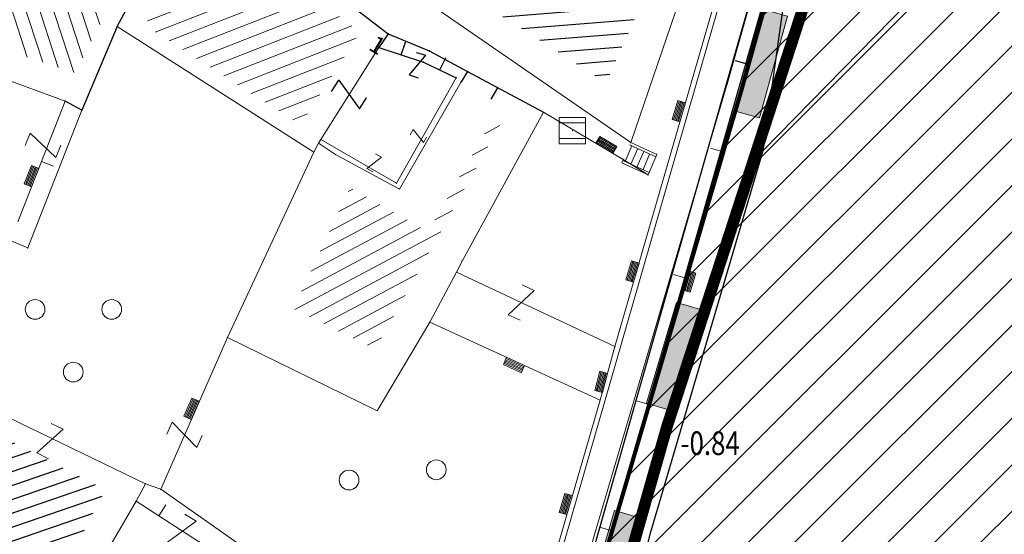
# Model space of a CAD drawing. Units: metres. Extents: x 6568475 to 6572489, y 4680285 to 4683627.
# Drawn here: x 6569588 to 6569625, y 4681906 to 4681926 of the extents above; entities that cross this region are included whole.
import ezdxf
from ezdxf.enums import TextEntityAlignment as Align

# ---------------------------------------------------------------- set-up
doc = ezdxf.new("R2010")
doc.units = ezdxf.units.M
doc.header["$MEASUREMENT"] = 0
doc.linetypes.add('GRANICA_KO', pattern=[3, 1, 1, 1])
for name, color, linetype in [('1-katastar-PARCELE_GRANICE', 7, 'Continuous'), ('BATIMETRIJA', 7, 'Continuous'), ('D_TACKE', 1, 'Continuous'), ('OGRADE', 250, 'Continuous'), ('OSTALE_LINIJE', 6, 'Continuous'), ('PARCELE_GRANICE', 134, 'Continuous'), ('T_KLJUC', 250, 'Continuous'), ('ZGR_STAMBENE_GRANICE', 5, 'Continuous'), ('ZGR_STAMBENE_OZNAKE', 1, 'Continuous'), ('zid', 130, 'Continuous')]:
    doc.layers.add(name, color=color, linetype=linetype)
for name, color, linetype, lineweight in [('granice Kulturnog dobra', 160, 'Continuous', 80), ('katastarska podloga budva', 251, 'Continuous', 13), ('srafura zasticena okolina', 1, 'Continuous', 9)]:
    doc.layers.add(name, color=color, linetype=linetype, lineweight=lineweight)
doc.layers.add('m_MORE', color=174, linetype='Continuous', true_color=0x000081)
doc.styles.add('DETAC', font='txt.shx', dxfattribs={"width": 0.8})
doc.styles.add('SIM', font='SIMPLEX.shx')
pattern_1 = [(4.569722921, (0, 0), (-0.039836090295, 0.49841055959), [])]

# ---------------------------------------------------------------- blocks, each defined once
blk = doc.blocks.new('TK97_1')
for p, q in [((0.5, 1.25), (-0.5, -1.25)), ((-0.5, 1.25), (0.5, 1.25)), ((-0.5, -1.25), (0.5, -1.25))]:
    blk.add_line(p, q)
blk = doc.blocks.new('TK307A_1')
for p, q in [((-0.3, -0.75), (-0.3, 0.75)), ((-0.3, 0.75), (0.3, 0.75)), ((-0.2, -0.75), (-0.2, 0.75)), ((-0.1, -0.75), (-0.1, 0.75)), ((0, -0.75), (0, 0.75)), ((0.1, -0.75), (0.1, 0.75)), ((0.2, -0.75), (0.2, 0.75)), ((0.3, 0.75), (0.3, -0.75)), ((0.3, -0.75), (-0.3, -0.75))]:
    blk.add_line(p, q)
blk = doc.blocks.new('TK442S_1')
blk.add_circle((0, 0), 0.75)
blk = doc.blocks.new('TK453A')
for p, q in [((-1, 1), (-1, -1)), ((1, 1), (-1, 1)), ((1, -1), (1, 1)), ((1, 0.6), (-1, 0.6)), ((-1, -0.6), (1, -0.6)), ((-1, -1), (1, -1))]:
    blk.add_line(p, q)
blk.add_point((0, 0))
blk = doc.blocks.new('TK307A')
for p, q in [((0.5, 2), (-0.5, 2)), ((-0.5, 2), (-0.5, -2)), ((0.5, -2), (0.5, 2)), ((-0.5, -2), (0.5, -2))]:
    blk.add_line(p, q)
for points in [[(-0.5, 2), (0.5, 2), (0, 0)], [(0.5, 2), (0.5, -2), (-0.5, -2), (-0.5, 2)], [(0.5, -2), (-0.5, -2), (0, 0)]]:
    blk.add_solid(points)
blk = doc.blocks.new('PIK01')
h = blk.add_hatch(color=256)
edge = h.paths.add_edge_path()
edge.add_arc((0, 0), 0.05, 0, 360)
blk.add_point((0, 0))
blk = doc.blocks.new('TACKA')
at = {"color": 0, "linetype": 'ByBlock'}
blk.add_blockref('PIK01', (0, 0), dxfattribs=at)
at = {"color": 0, "linetype": 'ByBlock', "style": 'DETAC', "width": 0.8}
for tag, p in [('IMTAC', (0.575, 0.685)), ('KOTAC', (0.575, -0.691))]:
    blk.add_attdef(tag, text='', height=1, dxfattribs=at).set_placement(p, align=Align.MIDDLE_LEFT)
at = {"color": 0, "linetype": 'ByBlock', "style": 'DETAC', "width": 0.8, "flags": 1}
blk.add_attdef('OPTAC', text='', height=1, dxfattribs=at).set_placement((-0.411, -0.003), align=Align.MIDDLE_RIGHT)

msp = doc.modelspace()

# ---------------------------------------------------------------- hatches: boundary and pattern name
at = {"layer": 'katastarska podloga budva'}
h = msp.add_hatch(dxfattribs=at)
h.set_pattern_fill('U', color=256, scale=0.5, angle=107.9936, style=0, pattern_type=0)
h.set_pattern_definition([(107.993619359, (0, 0), (-0.47554546176, -0.154455539884), [])])
h.paths.add_polyline_path([(6569590.089, 4681923.509), (6569585.233, 4681925.123), (6569589.662, 4681932.823), (6569593.404, 4681930.12)])
h = msp.add_hatch(dxfattribs=at)
h.set_pattern_fill('U', color=256, scale=0.5, angle=201.3629, style=0, pattern_type=0)
h.set_pattern_definition([(201.362903268, (0, 0), (0.182136943195, -0.46564593193), [])])
h.paths.add_polyline_path([(6569592.736, 4681925.312), (6569595.028, 4681929.577), (6569600.895, 4681925.057), (6569598.636, 4681921.539)])
h = msp.add_hatch(dxfattribs=at)
h.set_pattern_fill('U', color=256, scale=0.5, angle=4.5697, style=0, pattern_type=0)
h.set_pattern_definition(pattern_1)
h.paths.add_polyline_path([(6569607.141, 4681928.644), (6569611.441, 4681925.864), (6569610.24, 4681923.147), (6569605.339, 4681926.274)])
at = {"layer": 'katastarska podloga budva', "lineweight": 13}
h = msp.add_hatch(dxfattribs=at)
h.set_pattern_fill('U', color=256, scale=0.5, angle=28.0942, style=0, pattern_type=0)
h.set_pattern_definition([(28.094228997, (0, 0), (-0.235461514184, 0.441087151636), [])])
h.paths.add_polyline_path([(6569606.374, 4681921.825), (6569601.478, 4681913.025), (6569598.355, 4681914.556), (6569600.518, 4681919.163), (6569603.475, 4681917.487), (6569606.072, 4681921.987), (6569606.374, 4681921.825)])
at = {"layer": 'katastarska podloga budva', "lineweight": 25}
h = msp.add_hatch(dxfattribs=at)
h.set_pattern_fill('U', color=256, scale=0.5, angle=19.0001, style=0, pattern_type=0)
h.set_pattern_definition([(19.0000874064, (0, 0), (-0.162784798436, 0.472759039467), [])])
h.paths.add_polyline_path([(6569581.029, 4681912.959), (6569591.238, 4681907.688), (6569586.229, 4681898.132), (6569581.79, 4681900.142), (6569585.052, 4681905.223), (6569578.563, 4681908.674), (6569581.029, 4681912.921), (6569581.029, 4681912.921), (6569581.029, 4681912.959)], flags=0)
at = {"layer": 'srafura zasticena okolina'}
h = msp.add_hatch(dxfattribs=at)
h.set_pattern_fill('ANSI31', color=256, scale=10)
h.set_pattern_definition([(45, (0, 0), (-0.88388347648, 0.88388347648), [])])
h.paths.add_polyline_path([(6569352.16, 4682038.99), (6569380.55, 4682037.41), (6569386.67, 4682037.21), (6569388.23, 4682037.15), (6569392.16, 4682035.33), (6569411.937, 4682032.256), (6569413.06, 4682034.57), (6569417.67, 4682033.9), (6569419.24, 4682039.27), (6569432.937, 4682036.879), (6569433.857, 4682047.482), (6569434.041, 4682050.617), (6569438.27, 4682088.541), (6569438.638, 4682092.045), (6569441.473, 4682121.53), (6569444.028, 4682153.81), (6569444.665, 4682161.846), (6569445.579, 4682173.392), (6569470.71, 4682161.054), (6569475.337, 4682158.792), (6569480.325, 4682156.144), (6569479.39, 4682153.56), (6569484.67, 4682149.53), (6569484.036, 4682142.711), (6569483.29, 4682134.55), (6569481.656, 4682121.74), (6569482.32, 4682121.69), (6569482.018, 4682119.112), (6569481.55, 4682118.96), (6569481.04, 4682115.94), (6569479.51, 4682103.01), (6569479.3, 4682100.12), (6569478.12, 4682080.61), (6569477.86, 4682061.19), (6569477.97, 4682058.5), (6569478.27, 4682043.81), (6569479.24, 4682034.304), (6569600.57, 4681990.5), (6569641.44, 4682042.31), (6569652.42, 4682033.89), (6569707.53, 4682040.75), (6569712.33, 4682001.92), (6569657.601, 4681988.461), (6569658.164, 4681984.958), (6569658.54, 4681981.21), (6569687.161, 4681984.902), (6569606.25, 4681760.981), (6569553.419, 4681747.321), (6569514.902, 4681761.227), (6569508.29, 4681775.426), (6569498.448, 4681788.201), (6569486.446, 4681796.329), (6569475.224, 4681792.224), (6569465.59, 4681799.75), (6569459.435, 4681810.219), (6569474.635, 4681853.354), (6569475.101, 4681854.721), (6569475.343, 4681857.501), (6569474.592, 4681865.036), (6569473.519, 4681868.583), (6569469.865, 4681877.012), (6569469.023, 4681878.509), (6569467.319, 4681880.133), (6569462.623, 4681883.485), (6569460.572, 4681885.565), (6569458.682, 4681887.027), (6569450.136, 4681892.356), (6569441.862, 4681898.073), (6569434.143, 4681899.865), (6569432.125, 4681900.044), (6569423.887, 4681901.773), (6569412.512, 4681901.272), (6569412.682, 4681899.774), (6569407.745, 4681898.91), (6569407.535, 4681898.187), (6569402.59, 4681898.81), (6569402.673, 4681899.872), (6569376.58, 4681897.18), (6569375.08, 4681906.2), (6569377.15, 4681906.413), (6569375.55, 4681920.84), (6569367.098, 4681919.938), (6569365.54, 4681934.848), (6569320.442, 4681930.259), (6569319.99, 4681933.95), (6569319.11, 4681933.88), (6569317.61, 4681935.73), (6569317.38, 4681938.63), (6569318.3, 4681940.75), (6569319.18, 4681940.82), (6569319.06, 4681943), (6569320.15, 4681943.08), (6569316.37, 4681976.02), (6569329.53, 4681978.02), (6569329.17, 4681981.46), (6569319.09, 4681980.48), (6569317.52, 4681993.77), (6569324.17, 4681992.97), (6569326.46, 4682034.64), (6569343.71, 4682038.84)])
h.paths.add_polyline_path([(6569590.06, 4681811.66), (6569586.02, 4681786.46), (6569596.45, 4681786.61), (6569596.25, 4681784.797), (6569594.79, 4681774.09), (6569594.19, 4681771.77), (6569591.9, 4681769.71), (6569588.68, 4681768.88), (6569584.75, 4681768.43), (6569584.37, 4681769.19), (6569573.55, 4681765.63), (6569567.92, 4681765.36), (6569561.45, 4681762.34), (6569558.338, 4681762.3), (6569556.986, 4681762.4), (6569540.59, 4681763.99), (6569539.2, 4681763.73), (6569537.32, 4681763.66), (6569534.24, 4681761.84), (6569532.13, 4681761.58), (6569530.58, 4681761.68), (6569528.08, 4681760.36), (6569524.22, 4681762.07), (6569523.05, 4681762.14), (6569520.71, 4681764.48), (6569518.76, 4681766.92), (6569515.98, 4681772.39), (6569511.45, 4681781.35), (6569510.69, 4681784.28), (6569508.46, 4681784.63), (6569506.28, 4681787.97), (6569505.49, 4681791.25), (6569505.46, 4681792.82), (6569500.05, 4681799.93), (6569498.75, 4681801.33), (6569497.06, 4681803.17), (6569493, 4681806.16), (6569490.77, 4681806.47), (6569486.778, 4681806.497), (6569482.94, 4681803.91), (6569475.77, 4681804.611), (6569473.12, 4681804.87), (6569471.08, 4681805.24), (6569468.53, 4681804.27), (6569466.84, 4681804.39), (6569464.66, 4681805.98), (6569463.89, 4681807.16), (6569464.34, 4681811.81), (6569464.81, 4681814.13), (6569466.13, 4681820.96), (6569464.4, 4681822.09), (6569465.97, 4681825.6), (6569466.78, 4681825.48), (6569467.15, 4681826.68), (6569472.46, 4681842.39), (6569475.5, 4681851.24), (6569476.58, 4681854.41), (6569476.85, 4681857.51), (6569476.07, 4681865.33), (6569474.93, 4681869.1), (6569471.21, 4681877.68), (6569470.22, 4681879.44), (6569468.28, 4681881.29), (6569463.6, 4681884.63), (6569461.57, 4681886.69), (6569459.54, 4681888.26), (6569450.96, 4681893.61), (6569442.48, 4681899.47), (6569434.38, 4681901.35), (6569432.346, 4681901.53), (6569424.01, 4681903.28), (6569410.84, 4681902.7), (6569411.032, 4681901.008), (6569409.5, 4681900.74), (6569409.84, 4681903.31), (6569409.28, 4681903.93), (6569411.23, 4681915.19), (6569409.6, 4681915.88), (6569408.14, 4681917.13), (6569407.47, 4681918.39), (6569407.22, 4681920.47), (6569408.01, 4681922.63), (6569410.2, 4681924.19), (6569413.21, 4681924.41), (6569414.32, 4681924.27), (6569418.81, 4681937.9), (6569422.87, 4681951.54), (6569430.99, 4681978.84), (6569429.36, 4681979.46), (6569427.69, 4681980.47), (6569426.82, 4681982.23), (6569426.71, 4681983.966), (6569427.02, 4681985.61), (6569428.37, 4681987.46), (6569430.42, 4681988.71), (6569431.88, 4681988.89), (6569433.37, 4681988.79), (6569434.8, 4681988.03), (6569436.47, 4681986.02), (6569437.1, 4681983.56), (6569436.65, 4681981.41), (6569467.85, 4681975.01), (6569474.25, 4681982.22), (6569477.87, 4681987.24), (6569478.5, 4681987.14), (6569479.76, 4681988.27), (6569480.42, 4681989.35), (6569481.59, 4681989.14), (6569485.09, 4681993.33), (6569487.84, 4681996.92), (6569487.25, 4681997.32), (6569487.95, 4681999.35), (6569488.73, 4681999.54), (6569491.25, 4682002.06), (6569496.32, 4681998.67), (6569508.85, 4681991.33), (6569511.24, 4681989.9), (6569517.23, 4681987.76), (6569518.7, 4681990.35), (6569524.12, 4681987.76), (6569536.1, 4681981.45), (6569538.33, 4681980.38), (6569544.34, 4681977.85), (6569547.6, 4681981.91), (6569551.27, 4681981.71), (6569563.3, 4681976.46), (6569571.16, 4681973.37), (6569583.51, 4681967.07), (6569593.53, 4681962.06), (6569595.03, 4681961.22), (6569598.29, 4681959.17), (6569600.62, 4681956.62), (6569605.35, 4681950.46), (6569608.01, 4681951.41), (6569610.38, 4681951.72), (6569621.18, 4681950.03), (6569622.327, 4681949.87), (6569628.13, 4681947.64), (6569629.67, 4681945.7), (6569630.04, 4681940.2), (6569628.89, 4681939.16), (6569619.955, 4681939.327), (6569615.35, 4681922.79), (6569609.8, 4681903.85), (6569604.89, 4681887.05), (6569599.42, 4681868.63), (6569598.62, 4681865.1), (6569596.82, 4681853.98), (6569593.84, 4681835.45)], flags=16)
at = {"layer": 'ZGR_STAMBENE_GRANICE', "true_color": 0x000000}
h = msp.add_hatch(dxfattribs=at)
h.set_pattern_fill('U', color=18, scale=0.5, angle=4.5697, style=0, pattern_type=0)
h.set_pattern_definition(pattern_1)
h.paths.add_polyline_path([(6569607.141, 4681928.644), (6569611.441, 4681925.864), (6569610.24, 4681923.147), (6569605.339, 4681926.274)])

# ---------------------------------------------------------------- linework, layer by layer
at = {"layer": '1-katastar-PARCELE_GRANICE', "linetype": 'Continuous', "lineweight": 0}
for p, q in [((6569619.95, 4681939.33), (6569615.35, 4681922.79)), ((6569619.95, 4681939.33), (6569615.35, 4681922.79)), ((6569591.67, 4681925.27), (6569594.58, 4681930.69)), ((6569591.67, 4681925.27), (6569594.58, 4681930.69)), ((6569594.58, 4681930.69), (6569601.96, 4681925)), ((6569594.58, 4681930.69), (6569601.96, 4681925)), ((6569613.12, 4681926.55), (6569611.17, 4681920.87)), ((6569613.12, 4681926.55), (6569611.17, 4681920.87)), ((6569611.17, 4681920.87), (6569603.68, 4681926.03)), ((6569611.17, 4681920.87), (6569603.68, 4681926.03)), ((6569616.19, 4681920.55), (6569621.67, 4681926.15)), ((6569614.27, 4681925.88), (6569610.57, 4681913.12)), ((6569614.27, 4681925.88), (6569610.57, 4681913.12)), ((6569591.67, 4681925.27), (6569590.33, 4681922.1)), ((6569591.67, 4681925.27), (6569590.33, 4681922.1)), ((6569599.14, 4681920.5), (6569591.67, 4681925.27)), ((6569599.14, 4681920.5), (6569591.67, 4681925.27)), ((6569601.96, 4681925), (6569603.52, 4681924.35)), ((6569601.96, 4681925), (6569603.52, 4681924.35)), ((6569603.52, 4681924.35), (6569604.97, 4681923.57)), ((6569603.52, 4681924.35), (6569604.97, 4681923.57)), ((6569604.97, 4681923.57), (6569604.74, 4681923.18)), ((6569604.97, 4681923.57), (6569604.74, 4681923.18)), ((6569604.97, 4681923.57), (6569607.86, 4681922.02)), ((6569604.97, 4681923.57), (6569607.86, 4681922.02)), ((6569604.74, 4681923.18), (6569602.39, 4681919.1)), ((6569604.74, 4681923.18), (6569602.39, 4681919.1)), ((6569615.35, 4681922.79), (6569609.8, 4681903.85)), ((6569615.35, 4681922.79), (6569609.8, 4681903.85)), ((6569590.33, 4681922.1), (6569588.28, 4681916.87)), ((6569590.33, 4681922.1), (6569588.28, 4681916.87)), ((6569607.86, 4681922.02), (6569604.77, 4681916.37)), ((6569607.86, 4681922.02), (6569604.77, 4681916.37)), ((6569607.86, 4681922.02), (6569610.89, 4681920.23)), ((6569607.86, 4681922.02), (6569610.89, 4681920.23)), ((6569599.32, 4681920.84), (6569599.14, 4681920.5)), ((6569599.32, 4681920.84), (6569599.14, 4681920.5)), ((6569599.97, 4681920.41), (6569599.32, 4681920.84)), ((6569599.97, 4681920.41), (6569599.32, 4681920.84)), ((6569612.16, 4681920.42), (6569611.17, 4681920.87)), ((6569612.16, 4681920.42), (6569611.17, 4681920.87)), ((6569595.86, 4681913.47), (6569599.14, 4681920.5)), ((6569595.86, 4681913.47), (6569599.14, 4681920.5)), ((6569602.39, 4681919.1), (6569599.97, 4681920.41)), ((6569602.39, 4681919.1), (6569599.97, 4681920.41)), ((6569611.83, 4681919.64), (6569612.16, 4681920.42)), ((6569611.83, 4681919.64), (6569612.16, 4681920.42)), ((6569611.9, 4681905.98), (6569616.19, 4681920.55)), ((6569610.89, 4681920.23), (6569611.83, 4681919.64)), ((6569610.89, 4681920.23), (6569611.83, 4681919.64)), ((6569588.28, 4681916.87), (6569582.36, 4681919.33)), ((6569588.28, 4681916.87), (6569582.36, 4681919.33)), ((6569604.77, 4681916.37), (6569604.56, 4681915.95)), ((6569604.77, 4681916.37), (6569604.56, 4681915.95)), ((6569604.56, 4681915.95), (6569603.54, 4681914.05)), ((6569604.56, 4681915.95), (6569603.54, 4681914.05)), ((6569603.54, 4681914.05), (6569601.55, 4681910.68)), ((6569603.54, 4681914.05), (6569601.55, 4681910.68)), ((6569610.01, 4681911.08), (6569603.54, 4681914.05)), ((6569610.01, 4681911.08), (6569603.54, 4681914.05)), ((6569601.55, 4681910.68), (6569595.86, 4681913.47)), ((6569601.55, 4681910.68), (6569595.86, 4681913.47)), ((6569610.57, 4681913.12), (6569610.01, 4681911.08)), ((6569610.57, 4681913.12), (6569610.01, 4681911.08)), ((6569610.01, 4681911.08), (6569608.06, 4681904.37)), ((6569610.01, 4681911.08), (6569608.06, 4681904.37)), ((6569592.4, 4681907.25), (6569592.75, 4681907.91)), ((6569592.4, 4681907.25), (6569592.75, 4681907.91)), ((6569592.75, 4681907.91), (6569593.33, 4681907.7)), ((6569592.75, 4681907.91), (6569593.33, 4681907.7)), ((6569593.33, 4681907.7), (6569597.01, 4681905.13)), ((6569593.33, 4681907.7), (6569597.01, 4681905.13)), ((6569589.92, 4681903), (6569592.4, 4681907.25)), ((6569589.92, 4681903), (6569592.4, 4681907.25))]:
    msp.add_line(p, q, dxfattribs=at)
at = {"layer": 'BATIMETRIJA', "color": 18, "true_color": 0x000000, "const_width": 0.44}
msp.add_lwpolyline([(6569588.515, 4681795.834), (6569593.815, 4681826.709), (6569600.588, 4681867.95), (6569612.546, 4681910.072), (6569618.145, 4681927.302), (6569620.474, 4681937.947), (6569630.437, 4681938.055)], dxfattribs=at)
at = {"layer": 'D_TACKE', "color": 18, "true_color": 0x000000}
for p in [(6569591.67, 4681925.27), (6569601.96, 4681925), (6569601.61, 4681924.48), (6569603.52, 4681924.35), (6569603.31, 4681923.92), (6569604.55, 4681923.33), (6569604.97, 4681923.57), (6569604.74, 4681923.18), (6569614.83, 4681923.1), (6569589.7, 4681922.44), (6569590.33, 4681922.1)]:
    msp.add_point(p, dxfattribs=at)
at = {"layer": 'D_TACKE', "color": 18, "linetype": 'GRANICA_KO', "true_color": 0x000000}
msp.add_point((6569615.35, 4681922.79), dxfattribs=at)
msp.add_point((6569615.35, 4681922.79), dxfattribs=at)
at = {"layer": 'granice Kulturnog dobra'}
msp.add_lwpolyline([(6569628.89, 4681939.16), (6569619.955, 4681939.327), (6569615.35, 4681922.79), (6569609.8, 4681903.85), (6569604.89, 4681887.05), (6569599.42, 4681868.63), (6569598.62, 4681865.1), (6569596.82, 4681853.98), (6569593.84, 4681835.45), (6569590.06, 4681811.66), (6569586.02, 4681786.46)], dxfattribs=at)
at = {"layer": 'katastarska podloga budva'}
for p, q in [((6569614.83, 4681923.1), (6569619.43, 4681939.44)), ((6569591.67, 4681925.27), (6569594.58, 4681930.69)), ((6569591.67, 4681925.27), (6569594.58, 4681930.69)), ((6569594.58, 4681930.69), (6569601.96, 4681925)), ((6569594.58, 4681930.69), (6569601.96, 4681925)), ((6569613.12, 4681926.55), (6569611.17, 4681920.87)), ((6569613.12, 4681926.55), (6569611.17, 4681920.87)), ((6569603.68, 4681926.03), (6569611.17, 4681920.87)), ((6569611.17, 4681920.87), (6569603.68, 4681926.03)), ((6569608.27, 4681904.37), (6569614.47, 4681925.9)), ((6569614.27, 4681925.88), (6569610.57, 4681913.12)), ((6569591.67, 4681925.27), (6569590.33, 4681922.1)), ((6569591.67, 4681925.27), (6569590.33, 4681922.1)), ((6569591.67, 4681925.27), (6569599.14, 4681920.5)), ((6569599.14, 4681920.5), (6569591.67, 4681925.27)), ((6569601.96, 4681925), (6569601.61, 4681924.48)), ((6569601.96, 4681925), (6569603.52, 4681924.35)), ((6569589.7, 4681922.44), (6569584.2, 4681924.46)), ((6569599.41, 4681920.99), (6569601.61, 4681924.48)), ((6569601.61, 4681924.48), (6569603.31, 4681923.92)), ((6569602.46, 4681924.2), (6569602.62, 4681924.68)), ((6569603.52, 4681924.35), (6569604.97, 4681923.57)), ((6569603.93, 4681923.63), (6569604.15, 4681924.08)), ((6569603.31, 4681923.92), (6569604.55, 4681923.33)), ((6569615.64, 4681923.83), (6569615.15, 4681923.97)), ((6569604.55, 4681923.33), (6569602.28, 4681919.32)), ((6569604.97, 4681923.57), (6569604.74, 4681923.18)), ((6569604.74, 4681923.18), (6569604.97, 4681923.57)), ((6569604.97, 4681923.57), (6569607.86, 4681922.02)), ((6569604.97, 4681923.57), (6569607.86, 4681922.02)), ((6569604.74, 4681923.18), (6569602.39, 4681919.1)), ((6569602.39, 4681919.1), (6569604.74, 4681923.18)), ((6569609.24, 4681904.08), (6569614.83, 4681923.1)), ((6569589.7, 4681922.44), (6569587.9, 4681917.86)), ((6569590.33, 4681922.1), (6569589.7, 4681922.44)), ((6569590.33, 4681922.1), (6569588.28, 4681916.87)), ((6569607.86, 4681922.02), (6569604.77, 4681916.37)), ((6569607.86, 4681922.02), (6569604.77, 4681916.37)), ((6569607.86, 4681922.02), (6569610.89, 4681920.23)), ((6569599.32, 4681920.84), (6569599.14, 4681920.5)), ((6569599.32, 4681920.84), (6569599.14, 4681920.5)), ((6569599.32, 4681920.84), (6569599.41, 4681920.99)), ((6569599.97, 4681920.41), (6569599.32, 4681920.84)), ((6569599.32, 4681920.84), (6569599.97, 4681920.41)), ((6569602.28, 4681919.32), (6569599.41, 4681920.99)), ((6569611.21, 4681920.74), (6569610.96, 4681920.15)), ((6569611.13, 4681920.78), (6569612.12, 4681920.33)), ((6569612.16, 4681920.42), (6569611.17, 4681920.87)), ((6569612.16, 4681920.42), (6569611.17, 4681920.87)), ((6569595.86, 4681913.47), (6569599.14, 4681920.5)), ((6569595.86, 4681913.47), (6569599.14, 4681920.5)), ((6569602.39, 4681919.1), (6569599.97, 4681920.41)), ((6569599.97, 4681920.41), (6569602.39, 4681919.1)), ((6569611.44, 4681920.64), (6569611.18, 4681920.05)), ((6569611.67, 4681920.53), (6569611.41, 4681919.94)), ((6569611.89, 4681920.43), (6569611.64, 4681919.84)), ((6569611.83, 4681919.64), (6569612.16, 4681920.42)), ((6569614.68, 4681920.52), (6569614.2, 4681920.66)), ((6569588.8, 4681920.15), (6569589.26, 4681919.97)), ((6569610.83, 4681920.1), (6569610.87, 4681920.19)), ((6569611.83, 4681919.64), (6569610.83, 4681920.1)), ((6569610.87, 4681920.19), (6569611.87, 4681919.73)), ((6569610.89, 4681920.23), (6569611.83, 4681919.64)), ((6569588.28, 4681916.87), (6569582.36, 4681919.33)), ((6569604.56, 4681915.95), (6569604.77, 4681916.37)), ((6569604.77, 4681916.37), (6569604.56, 4681915.95)), ((6569603.54, 4681914.05), (6569604.56, 4681915.95)), ((6569604.56, 4681915.95), (6569603.54, 4681914.05)), ((6569604.56, 4681915.95), (6569610.57, 4681913.12)), ((6569613.28, 4681915.72), (6569612.8, 4681915.86)), ((6569601.55, 4681910.68), (6569603.54, 4681914.05)), ((6569603.54, 4681914.05), (6569601.55, 4681910.68)), ((6569610.01, 4681911.08), (6569603.54, 4681914.05)), ((6569593.33, 4681907.7), (6569595.86, 4681913.47)), ((6569601.55, 4681910.68), (6569595.86, 4681913.47)), ((6569601.55, 4681910.68), (6569595.86, 4681913.47)), ((6569610.57, 4681913.12), (6569610.01, 4681911.08)), ((6569585.98, 4681911.19), (6569592.75, 4681907.91)), ((6569585.98, 4681911.19), (6569592.75, 4681907.91)), ((6569610.01, 4681911.08), (6569608.06, 4681904.37)), ((6569611.87, 4681910.92), (6569611.39, 4681911.06)), ((6569592.4, 4681907.25), (6569592.75, 4681907.91)), ((6569592.75, 4681907.91), (6569592.4, 4681907.25)), ((6569592.75, 4681907.91), (6569593.33, 4681907.7)), ((6569593.33, 4681907.7), (6569597.01, 4681905.13)), ((6569592.4, 4681907.25), (6569589.92, 4681903)), ((6569592.4, 4681907.25), (6569589.92, 4681903)), ((6569592.4, 4681907.25), (6569596.32, 4681904.72)), ((6569593.26, 4681906.69), (6569593.52, 4681907.11)), ((6569610.47, 4681906.12), (6569609.99, 4681906.26))]:
    msp.add_line(p, q, dxfattribs=at)
at = {"layer": 'katastarska podloga budva', "color": 7, "linetype": 'GRANICA_KO'}
for p, q in [((6569619.95, 4681939.33), (6569615.35, 4681922.79)), ((6569619.95, 4681939.33), (6569615.35, 4681922.79)), ((6569616.19, 4681920.55), (6569621.67, 4681926.15)), ((6569615.35, 4681922.79), (6569609.8, 4681903.85)), ((6569615.35, 4681922.79), (6569609.8, 4681903.85)), ((6569611.9, 4681905.98), (6569616.19, 4681920.55))]:
    msp.add_line(p, q, dxfattribs=at)
at = {"layer": 'katastarska podloga budva'}
for p in [(6569591.67, 4681925.27), (6569601.96, 4681925), (6569601.61, 4681924.48), (6569603.52, 4681924.35), (6569603.31, 4681923.92), (6569604.55, 4681923.33), (6569604.97, 4681923.57), (6569604.74, 4681923.18), (6569614.83, 4681923.1), (6569589.7, 4681922.44), (6569590.33, 4681922.1), (6569607.86, 4681922.02), (6569599.32, 4681920.84), (6569599.41, 4681920.99), (6569611.17, 4681920.87), (6569599.14, 4681920.5), (6569599.97, 4681920.41), (6569612.16, 4681920.42), (6569610.89, 4681920.23), (6569611.83, 4681919.64), (6569602.28, 4681919.32), (6569602.39, 4681919.1), (6569588.28, 4681916.87), (6569604.77, 4681916.37), (6569604.56, 4681915.95), (6569603.54, 4681914.05), (6569595.86, 4681913.47), (6569610.57, 4681913.12), (6569610.01, 4681911.08), (6569601.55, 4681910.68), (6569592.75, 4681907.91), (6569593.33, 4681907.7), (6569592.4, 4681907.25)]:
    msp.add_point(p, dxfattribs=at)
at = {"layer": 'katastarska podloga budva', "linetype": 'GRANICA_KO'}
for p in [(6569615.35, 4681922.79), (6569616.19, 4681920.55)]:
    msp.add_point(p, dxfattribs=at)
at = {"layer": 'katastarska podloga budva', "color": 7, "linetype": 'GRANICA_KO'}
msp.add_point((6569615.35, 4681922.79), dxfattribs=at)
at = {"layer": 'm_MORE', "color": 176, "lineweight": -3, "true_color": 0x000081}
msp.add_lwpolyline([(6569832.073, 4682023.682), (6569713.637, 4681981.172), (6569704.771, 4681972.41), (6569668.391, 4681959.937), (6569646.659, 4681947.418), (6569641.718, 4681943.163), (6569635.322, 4681936.815), (6569632.601, 4681935.986), (6569629.883, 4681935.159), (6569625.52, 4681933.849), (6569617.65, 4681931.06), (6569616.19, 4681920.55), (6569611.9, 4681905.98), (6569607.85, 4681889.84), (6569604.315, 4681876.635), (6569600.78, 4681863.43), (6569599.27, 4681855.18), (6569597.68, 4681847.32), (6569595.81, 4681835.585), (6569594.803, 4681829.266), (6569594.42, 4681826.24), (6569593.545, 4681816.88), (6569592.67, 4681807.52)], dxfattribs=at)
at = {"layer": 'OGRADE', "color": 18, "true_color": 0x000000}
for p, q in [((6569602.46, 4681924.2), (6569602.62, 4681924.68)), ((6569603.93, 4681923.63), (6569604.15, 4681924.08)), ((6569615.64, 4681923.83), (6569615.15, 4681923.97)), ((6569605.88, 4681922.52), (6569606.13, 4681922.95))]:
    msp.add_line(p, q, dxfattribs=at)
at = {"layer": 'OSTALE_LINIJE', "color": 18, "true_color": 0x000000}
for p, q in [((6569614.83, 4681923.1), (6569619.43, 4681939.44)), ((6569601.61, 4681924.48), (6569603.31, 4681923.92)), ((6569603.31, 4681923.92), (6569604.55, 4681923.33))]:
    msp.add_line(p, q, dxfattribs=at)
at = {"layer": 'PARCELE_GRANICE', "color": 18, "linetype": 'GRANICA_KO', "true_color": 0x000000}
msp.add_line((6569619.95, 4681939.33), (6569615.35, 4681922.79), dxfattribs=at)
msp.add_line((6569619.95, 4681939.33), (6569615.35, 4681922.79), dxfattribs=at)
at = {"layer": 'PARCELE_GRANICE', "color": 18, "true_color": 0x000000}
for p, q in [((6569591.67, 4681925.27), (6569594.58, 4681930.69)), ((6569594.58, 4681930.69), (6569601.96, 4681925)), ((6569591.67, 4681925.27), (6569590.33, 4681922.1)), ((6569601.96, 4681925), (6569603.52, 4681924.35)), ((6569603.52, 4681924.35), (6569604.97, 4681923.57)), ((6569604.97, 4681923.57), (6569604.74, 4681923.18)), ((6569604.97, 4681923.57), (6569607.86, 4681922.02))]:
    msp.add_line(p, q, dxfattribs=at)
at = {"layer": 'ZGR_STAMBENE_GRANICE', "color": 18, "true_color": 0x000000}
for p, q in [((6569591.67, 4681925.27), (6569594.58, 4681930.69)), ((6569594.58, 4681930.69), (6569601.96, 4681925)), ((6569591.67, 4681925.27), (6569590.33, 4681922.1)), ((6569601.96, 4681925), (6569601.61, 4681924.48)), ((6569590.33, 4681922.1), (6569589.7, 4681922.44))]:
    msp.add_line(p, q, dxfattribs=at)
at = {"layer": 'zid', "color": 18, "true_color": 0x000000}
for points in [[(6569630.129, 4681939.238), (6569619.579, 4681939.852), (6569599.402, 4681869.167), (6569592.773, 4681829.365)], [(6569630.1, 4681938.739), (6569619.95, 4681939.33), (6569599.883, 4681869.03)]]:
    msp.add_lwpolyline(points, dxfattribs=at)

# ---------------------------------------------------------------- block references
at = {"layer": 'BATIMETRIJA', "color": 18, "true_color": 0x000000}
ref = msp.add_blockref('TACKA', (6569612.546, 4681910.072, -0.84), dxfattribs=at)
ref.add_attrib('KOTAC', '-0.84', dxfattribs={"layer": '0', "color": 0, "linetype": 'ByBlock', "height": 0.9, "style": 'DETAC', "width": 0.8}).set_placement((6569613.064, 4681909.45, -0.84), align=Align.MIDDLE_LEFT)
at = {"layer": 'katastarska podloga budva'}
for p, rotation in [((6569616.11, 4681923.87), 344.5799457616576), ((6569612.82, 4681912.74), 343.4071903476528), ((6569610.47, 4681904.84), 343.4071903476528)]:
    msp.add_blockref('TK307A', p, dxfattribs=dict(at, rotation=rotation))
for name, p, xscale, yscale, rotation in [('TK97_1', (6569603.07, 4681923.81), 0.3603564172102602, 0.3603564172102602, 341.8559055595459), ('TK97_1', (6569600.48, 4681922.69), 0.5, 0.5, 57.76524368693338), ('TK307A_1', (6569613, 4681922.06), 0.5, 0.5, 343.8598671513863), ('TK97_1', (6569588.86, 4681920.76), 0.4999999999999999, 0.4999999999999999, 248.5497202044876), ('TK97_1', (6569603.11, 4681921.12), 0.2359419446985566, 0.2359419446985566, 240.4902801039387), ('TK307A_1', (6569610.25, 4681920.78), 0.5, 0.5, 59.29796123679149), ('TK97_1', (6569601.43, 4681920.1), 0.2598948847377386, 0.2598948847377386, 149.8230757342165), ('TK307A_1', (6569588.42, 4681919.59), 0.5, 0.5, 338.5497202044876), ('TK307A_1', (6569611.24, 4681915.97), 0.5, 0.5, 343.8598671513863), ('TK307A_1', (6569613.39, 4681915.59), 0.5, 0.5, 343.6826556800373), ('TK97_1', (6569607.01, 4681914.79), 0.4999999999999997, 0.4999999999999997, 334.8104866380221), ('TK307A_1', (6569606.74, 4681912.42), 0.5, 0.5, 245.3609479140887), ('TK307A_1', (6569610.05, 4681911.78), 0.5, 0.5, 344.689127591738), ('TK307A_1', (6569594.5, 4681910.76), 0.5, 0.5, 156.1887372858511), ('TK97_1', (6569594.23, 4681909.77), 0.5, 0.5, 66.18873728585106), ('TK97_1', (6569589.12, 4681909.53), 0.4999999999999997, 0.4999999999999997, 333.9337382952706), ('TK307A_1', (6569608.71, 4681907.14), 0.5, 0.5, 343.7617907434202), ('TK97_1', (6569594.13, 4681906.09), 0.5, 0.5, 328.1869601047399)]:
    msp.add_blockref(name, p, dxfattribs=dict(at, xscale=xscale, yscale=yscale, rotation=rotation))
at = {"layer": 'katastarska podloga budva', "xscale": 0.5, "yscale": 0.5}
for name, p in [('TK453A', (6569608.96, 4681921.32)), ('TK442S_1', (6569588.56, 4681914.53)), ('TK442S_1', (6569591.47, 4681914.53)), ('TK442S_1', (6569590.01, 4681912.15)), ('TK442S_1', (6569603.79, 4681908.44)), ('TK442S_1', (6569600.48, 4681908.05))]:
    msp.add_blockref(name, p, dxfattribs=at)
at = {"layer": 'T_KLJUC', "color": 18, "true_color": 0x000000}
for p, xscale, yscale, rotation in [((6569603.07, 4681923.81), 0.3603564171489315, 0.3603564171489315, 341.8559055330848), ((6569600.48, 4681922.69), 0.4999999996667056, 0.4999999996667056, 57.7652437152266)]:
    msp.add_blockref('TK97_1', p, dxfattribs=dict(at, xscale=xscale, yscale=yscale, rotation=rotation))

# ---------------------------------------------------------------- texts
at = {"layer": 'ZGR_STAMBENE_OZNAKE', "color": 18, "true_color": 0x000000, "style": 'SIM'}
msp.add_text('1', height=0.65, rotation=328.9432, dxfattribs=at).set_placement((6569601.18, 4681924.42))

doc.saveas('drawing.dxf')
